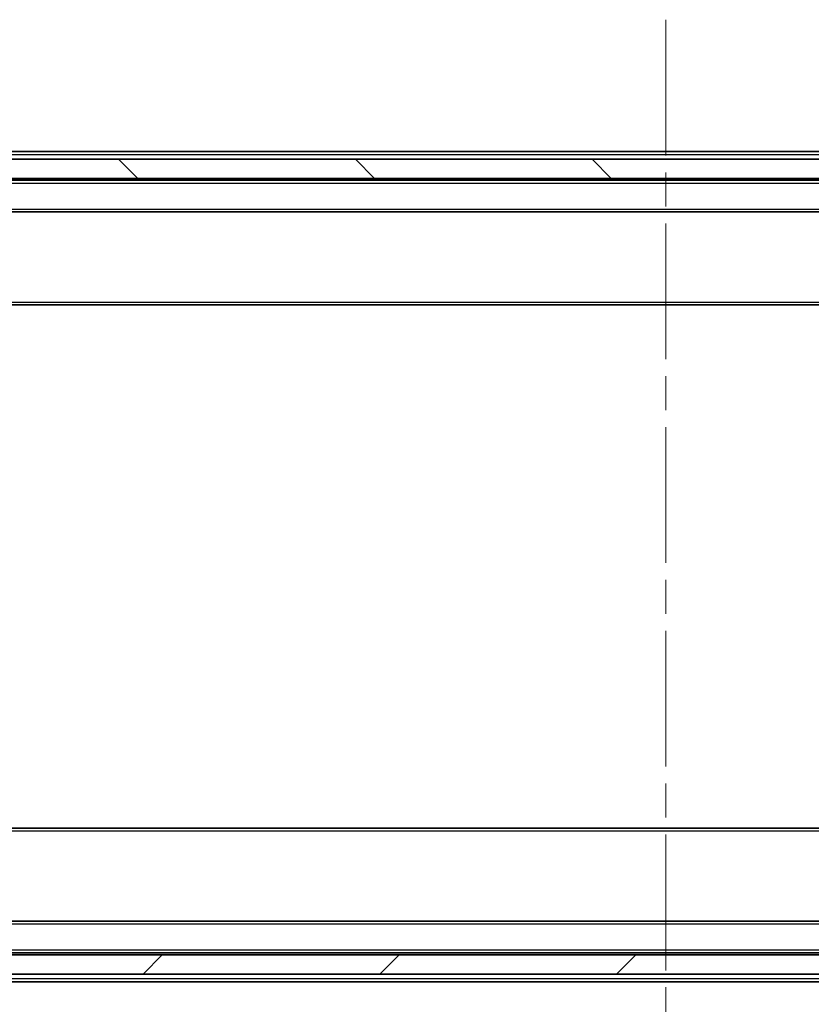
# Model space of a CAD drawing. Units: millimetres. Extents: x 0 to 8271, y 0 to 1546.
# Drawn here: x 2829 to 2912, y 1097 to 1200 of the extents above; entities that cross this region are included whole.
import ezdxf

# ---------------------------------------------------------------- set-up
doc = ezdxf.new("R2010")
doc.units = ezdxf.units.MM
doc.header["$LTSCALE"] = 2.5
doc.linetypes.add('CHAIN', pattern=[0.3543, 0.2362, -0.0295, 0.0591, -0.0295])
doc.layers.get('Defpoints').update_dxf_attribs({"lineweight": 25})
for name, color, linetype, lineweight in [('Centerline (ISO)', 131, 'Continuous', 18), ('Dimension (ISO)', 7, 'Continuous', 18), ('Dimension (ISO) @ 1', 7, 'Continuous', 18), ('Hatch (ISO)', 1, 'Continuous', 18), ('Visible (ISO)', 7, 'Continuous', 35), ('Visible Narrow (ISO)', 7, 'Continuous', 25)]:
    doc.layers.add(name, color=color, linetype=linetype, lineweight=lineweight)
doc.styles.add('Note Text (TK)', font='MS PGothic.ttf')
doc.dimstyles.new('Default - Method 1b (TK)', dxfattribs={"dimscale": 2.5, "dimtxt": 2.5, "dimasz": 2.5, "dimexe": 1, "dimexo": 1.5, "dimgap": 1, "dimtad": 1, "dimrnd": 1e-08, "dimdsep": 46, "dimtxsty": 'Note Text (TK)', "dimcen": 0.09, "dimdle": 5, "dimclrd": 100, "dimclre": 100, "dimclrt": 7, "dimadec": 1, "dimazin": 1, "dimtfac": 1, "dimtmove": 0, "dimatfit": 3, "dimfxl": 1, "dimtolj": 1, "dimlwd": -1, "dimlwe": -1, "dimarcsym": 0})
pattern_1 = [(45, (987.5, 0), (-12.34785, 12.34785), [])]

# ---------------------------------------------------------------- blocks, each defined once
blk = doc.blocks.new('*D36')
at = {"layer": 'Defpoints', "color": 0}
for p in [(2750.23, 1104.99), (3043.23, 1104.99), (3043.23, 1039.19)]:
    blk.add_point(p, dxfattribs=at)
at = {"layer": 'Dimension (ISO)', "color": 100}
for p, q in [((2750.23, 1096.74), (2750.23, 1033.69)), ((3043.23, 1096.74), (3043.23, 1033.69)), ((2763.98, 1039.19), (3029.48, 1039.19))]:
    blk.add_line(p, q, dxfattribs=at)
for points in [[(2763.98, 1041.48), (2763.98, 1036.89), (2750.23, 1039.19)], [(3029.48, 1041.48), (3029.48, 1036.89), (3043.23, 1039.19)]]:
    blk.add_solid(points, dxfattribs=at)
at = {"layer": 'Dimension (ISO)', "color": 7, "insert": (2882.75, 1051.56), "char_height": 13.75, "attachment_point": 4, "style": 'Note Text (TK)'}
blk.add_mtext('\\A1;293', dxfattribs=at)

msp = doc.modelspace()

# ---------------------------------------------------------------- hatches: boundary and pattern name
at = {"layer": 'Hatch (ISO)'}
h = msp.add_hatch(dxfattribs=at)
h.set_pattern_fill('ANSI31', color=256, scale=139.7, angle=90.00021, style=0)
h.set_pattern_definition([(135.0002, (907.75, -44), (-12.34781, -12.3479), [])])
h.paths.add_polyline_path([(3029.4843, 1183.1865), (3029.4843, 1185.1865), (2763.9843, 1185.1865), (2763.9843, 1183.1865)])
h = msp.add_hatch(dxfattribs=at)
h.set_pattern_fill('ANSI31', color=256, scale=139.7, style=0)
h.set_pattern_definition(pattern_1)
edge = h.paths.add_edge_path()
edge.add_ellipse((2844.2843, 1144.0865), major_axis=(0, 0.1), ratio=1, start_angle=270, end_angle=360)
edge.add_line((2844.2843, 1144.1865), (2843.4843, 1144.1865))
edge.add_line((2843.4843, 1144.1865), (2842.9843, 1144.9865))
edge.add_line((2842.9843, 1144.9865), (2842.9843, 1148.8865))
edge.add_line((2842.9843, 1148.8865), (2842.6843, 1149.1865))
edge.add_line((2842.6843, 1149.1865), (2840.2843, 1149.1865))
edge.add_line((2840.2843, 1149.1865), (2839.9843, 1148.8865))
edge.add_line((2839.9843, 1148.8865), (2839.9843, 1144.9865))
edge.add_line((2839.9843, 1144.9865), (2839.4843, 1144.1865))
edge.add_line((2839.4843, 1144.1865), (2838.6843, 1144.1865))
edge.add_ellipse((2838.6843, 1144.0865), major_axis=(-0.1, 0), ratio=1, start_angle=270, end_angle=360)
edge.add_line((2838.5843, 1144.0865), (2838.5843, 1144.0458))
edge.add_ellipse((2838.7843, 1144.0458), major_axis=(0, -0.2), ratio=1, start_angle=270, end_angle=303.023868)
edge.add_line((2838.6166, 1143.9368), (2839.1751, 1143.0775))
edge.add_ellipse((2839.3428, 1143.1865), major_axis=(0.109, -0.1677), ratio=1, start_angle=270, end_angle=326.976132)
edge.add_line((2839.3428, 1142.9865), (2839.4242, 1142.9865))
edge.add_ellipse((2839.4242, 1143.4865), major_axis=(0.5, 0), ratio=1, start_angle=270, end_angle=333.608297)
edge.add_line((2839.8721, 1143.2643), (2840.5155, 1144.5608))
edge.add_ellipse((2840.5603, 1144.5386), major_axis=(0.0222, 0.0448), ratio=1, start_angle=54.391703, end_angle=90, ccw=False)
edge.add_line((2840.5368, 1144.5827), (2841.4843, 1145.0865))
edge.add_line((2841.4843, 1145.0865), (2842.4318, 1144.5827))
edge.add_ellipse((2842.4083, 1144.5386), major_axis=(0.0441, -0.0235), ratio=1, start_angle=54.391703, end_angle=90, ccw=False)
edge.add_line((2842.4531, 1144.5608), (2843.0965, 1143.2643))
edge.add_ellipse((2843.5443, 1143.4865), major_axis=(0.2223, -0.4479), ratio=1, start_angle=270, end_angle=333.608297)
edge.add_line((2843.5443, 1142.9865), (2843.6257, 1142.9865))
edge.add_ellipse((2843.6257, 1143.1865), major_axis=(0.2, 0), ratio=1, start_angle=270, end_angle=326.976132)
edge.add_line((2843.7934, 1143.0775), (2844.352, 1143.9368))
edge.add_ellipse((2844.1843, 1144.0458), major_axis=(0.109, 0.1677), ratio=1, start_angle=270, end_angle=303.023868)
edge.add_line((2844.3843, 1144.0458), (2844.3843, 1144.0865))
h = msp.add_hatch(dxfattribs=at)
h.set_pattern_fill('ANSI31', color=256, scale=139.7, style=0)
h.set_pattern_definition(pattern_1)
h.paths.add_polyline_path([(2831.7843, 1146.1865), (2831.7843, 1144.1865), (2839.2343, 1144.1865), (2839.2343, 1146.1865)])
h = msp.add_hatch(dxfattribs=at)
h.set_pattern_fill('ANSI31', color=256, scale=139.7, style=0)
h.set_pattern_definition([(45, (907.75, -44), (-12.34785, 12.34785), [])])
h.paths.add_polyline_path([(3029.4843, 1100.1865), (3029.4843, 1102.1865), (2763.9843, 1102.1865), (2763.9843, 1100.1865)])

# ---------------------------------------------------------------- linework, layer by layer
at = {"layer": 'Centerline (ISO)', "linetype": 'CHAIN', "ltscale": 23.990969}
msp.add_line((2896.7343, 1199.7365), (2896.7343, 1085.6365), dxfattribs=at)
at = {"layer": 'Visible (ISO)'}
for p, q in [((2771.7343, 1185.9865), (3021.7343, 1185.9865)), ((3029.4843, 1185.1865), (2763.9843, 1185.1865)), ((2763.9843, 1183.1865), (3029.4843, 1183.1865)), ((2771.7343, 1182.9865), (3021.7343, 1182.9865)), ((2772.11, 1179.6865), (3021.3585, 1179.6865)), ((2771.7343, 1169.9865), (3021.7343, 1169.9865)), ((3021.7343, 1115.3865), (2771.7343, 1115.3865)), ((3021.3585, 1105.6865), (2772.11, 1105.6865)), ((3029.4843, 1102.1865), (2763.9843, 1102.1865)), ((3021.7343, 1102.3865), (2771.7343, 1102.3865)), ((2763.9843, 1100.1865), (3029.4843, 1100.1865)), ((3021.7343, 1099.3865), (2771.7343, 1099.3865))]:
    msp.add_line(p, q, dxfattribs=at)
at = {"layer": 'Visible Narrow (ISO)'}
for p, q in [((2771.7343, 1185.6865), (3021.7343, 1185.6865)), ((2771.7343, 1182.6865), (3021.7343, 1182.6865)), ((2771.7343, 1179.9865), (3021.7343, 1179.9865)), ((2771.7343, 1170.2865), (3021.7343, 1170.2865)), ((3021.7343, 1115.0865), (2771.7343, 1115.0865)), ((3021.7343, 1105.3865), (2771.7343, 1105.3865)), ((3021.7343, 1102.6865), (2771.7343, 1102.6865)), ((3021.7343, 1099.6865), (2771.7343, 1099.6865))]:
    msp.add_line(p, q, dxfattribs=at)

# ---------------------------------------------------------------- dimensions: what is measured, and where the dimension line sits
at = {"layer": 'Dimension (ISO) @ 1', "color": 100}
dim = msp.add_linear_dim(base=(3043.2343, 1039.1865), p1=(2750.2343, 1104.9865), p2=(3043.2343, 1104.9865), dimstyle='Default - Method 1b (TK)', override={"dimscale": 1, "dimtxt": 13.75, "dimasz": 13.75, "dimexe": 5.5, "dimexo": 8.25, "dimgap": 5.5, "dimdec": 2, "dimcen": 0.495, "dimtol": 0, "dimlim": 0, "dimtp": 0, "dimtm": 0, "dimtdec": 2, "dimtix": 0, "dimtofl": 0, "dimtmove": 0, "dimatfit": 1}, dxfattribs=at)
dim.commit()
dim.dimension.update_dxf_attribs({"geometry": '*D36', "text_midpoint": (2896.7343, 1039.1865), "dimtype": 128})

doc.saveas('drawing.dxf')
